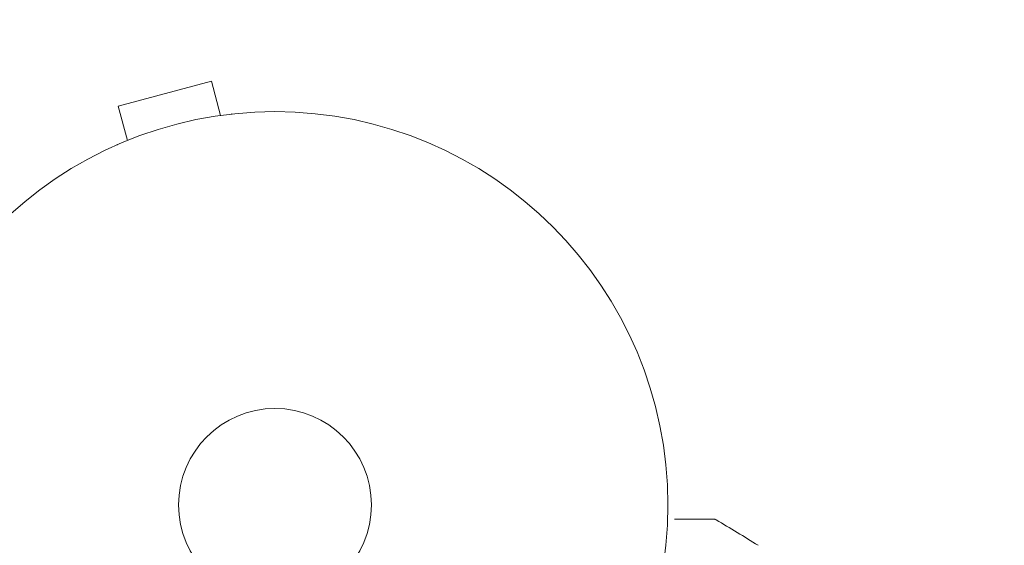
# Model space of a CAD drawing. Units: millimetres. Extents: x -5287 to 3804, y -3305 to 3607.
# Drawn here: x -34 to 98, y -5 to 65 of the extents above; entities that cross this region are included whole.
import ezdxf

# ---------------------------------------------------------------- set-up
doc = ezdxf.new("R2010")
doc.units = ezdxf.units.MM
doc.header["$LTSCALE"] = 20
doc.linetypes.add('HIDDEN', pattern=[9.525, 6.35, -3.175])
doc.layers.add('2d', color=230, linetype='Continuous')
doc.layers.add('AS-Free_Space_Hatch', color=31, linetype='HIDDEN')

msp = doc.modelspace()

# ---------------------------------------------------------------- hatches: boundary and pattern name
at = {"layer": 'AS-Free_Space_Hatch'}
h = msp.add_hatch(dxfattribs=at)
h.set_pattern_fill('ANSI31', color=256, scale=100)
h.set_pattern_definition([(315, (459, 2107), (224.506, 224.506), [])])
edge = h.paths.add_edge_path()
edge.add_line((459, 2107.01), (459, 188.45))
edge.add_arc((468.52, -811.5), 1000, 30, 90.54545, ccw=False)
edge.add_line((1334.55, -311.5), (1490.69, -581.96))
edge.add_line((1490.69, -581.96), (2523.88, -875.68))
edge.add_arc((2250.43, -1837.56), 1000, -15.86955, 74.13045, ccw=False)
edge.add_arc((2250.43, -1837.56), 1000, 254.13045, 344.13045, ccw=False)
edge.add_line((1976.98, -2799.45), (943.8, -2505.73))
edge.add_arc((1490.69, -581.96), 2000, 210, 254.13045, ccw=False)
edge.add_line((-241.36, -1581.96), (-397.51, -1311.5))
edge.add_arc((468.52, -811.5), 1000, 190.3214, 210, ccw=False)
edge.add_arc((-541, 9), 1000, 270, 271.47275, ccw=False)
edge.add_arc((-541, 9), 1000, 180, 270, ccw=False)
edge.add_line((-1541, 9), (-1541, 2107.01))
edge.add_arc((-541, 2107.01), 1000, 90, 180, ccw=False)
edge.add_arc((-541, 2107.01), 1000, 0, 90, ccw=False)

# ---------------------------------------------------------------- linework, layer by layer
at = {"layer": '2d', "lineweight": 0}
for p, q in [((-8.58, 57.13), (-21.13, 53.76)), ((-7.34, 52.49), (-8.58, 57.13)), ((-19.89, 49.13), (-21.13, 53.76)), ((-5.88, 52.67), (-5.83, 52.69)), ((-5.83, 52.69), (-5.83, 52.68)), ((-21.29, 48.54), (-21.24, 48.56)), ((-21.29, 48.54), (-21.29, 48.54))]:
    msp.add_line(p, q, dxfattribs=at)
for radius in [53, 13]:
    msp.add_circle((0, 0), radius, dxfattribs=at)
for points, knots in [([(53.87, -1.93), (53.87, -1.93), (53.87, -1.93), (54.67, -1.93), (55.41, -1.93), (56.41, -1.93), (56.72, -1.93), (57.31, -1.93), (57.58, -1.93), (58.3, -1.93), (58.67, -1.93), (59.02, -1.93), (59.1, -1.93), (59.17, -1.93), (59.17, -1.93), (59.18, -1.93), (59.19, -1.93), (59.21, -1.93), (59.21, -1.93), (59.23, -1.93), (59.24, -1.93), (59.24, -1.93)], [0.00361007, 0.00361007, 0.00361007, 0.00361007, 0.00362128, 0.00362128, 0.00724257, 0.00724257, 0.00905321, 0.00905321, 0.01086385, 0.01086385, 0.01448514, 0.01448514, 0.01629578, 0.01629578, 0.0172011, 0.0172011, 0.01810642, 0.01810642, 0.02172771, 0.02172771, 0.02826335, 0.02826335, 0.02826335, 0.02826335]), ([(59.24, -1.93), (59.24, -1.93), (59.24, -1.93), (59.24, -1.93), (59.24, -1.93), (59.24, -1.93), (59.24, -1.93), (59.25, -1.93), (59.25, -1.93), (59.26, -1.93), (59.27, -1.93), (59.3, -1.93), (59.33, -1.94), (59.4, -1.95), (59.45, -1.97), (59.49, -2)], [0, 0, 0, 0, 0.0004883, 0.0004883, 0.0024414, 0.0024414, 0.0063477, 0.0063477, 0.0141604, 0.0141604, 0.0454251, 0.0454251, 0.1080431, 0.1080431, 0.2662065, 0.2662065, 0.2662065, 0.2662065])]:
    msp.add_open_spline(points, degree=3, knots=knots, dxfattribs=at)
for points in [[(59.49, -2), (59.49, -2), (59.49, -2), (59.49, -2)], [(59.49, -2), (61.39, -3.12), (63.28, -4.27), (65.16, -5.44)]]:
    msp.add_open_spline(points, degree=3, dxfattribs=at)

doc.saveas('drawing.dxf')
